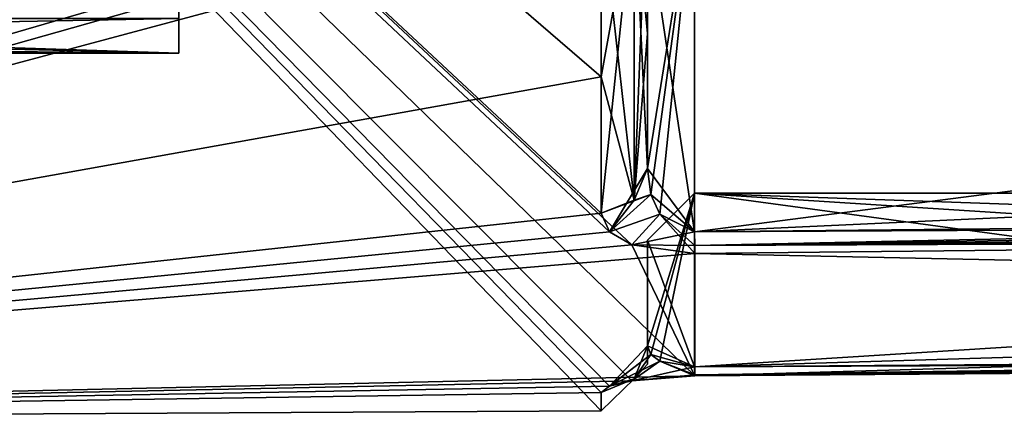
# Model space of a CAD drawing. Units: millimetres. Extents: x -34 to 59.9, y -20.6 to 29.
# Drawn here: x 44.9 to 47, y -9.4 to -8.5 of the extents above; entities that cross this region are included whole.
import ezdxf

# ---------------------------------------------------------------- set-up
doc = ezdxf.new("R2010")
doc.units = ezdxf.units.MM
doc.header["$LTSCALE"] = 65.185185
for name, color, linetype in [('1559', 7, 'CONTINUOUS'), ('1560', 7, 'CONTINUOUS'), ('1561', 7, 'CONTINUOUS'), ('1562', 7, 'CONTINUOUS'), ('1563', 7, 'CONTINUOUS'), ('1564', 7, 'CONTINUOUS'), ('1566', 7, 'CONTINUOUS'), ('1567', 7, 'CONTINUOUS'), ('1568', 7, 'CONTINUOUS'), ('1569', 7, 'CONTINUOUS'), ('1570', 7, 'CONTINUOUS'), ('1571', 7, 'CONTINUOUS'), ('1572', 7, 'CONTINUOUS'), ('1573', 7, 'CONTINUOUS'), ('1575', 7, 'CONTINUOUS'), ('1576', 7, 'CONTINUOUS'), ('1577', 7, 'CONTINUOUS'), ('1580', 7, 'CONTINUOUS'), ('1581', 7, 'CONTINUOUS'), ('1582', 7, 'CONTINUOUS'), ('241', 7, 'CONTINUOUS'), ('340', 7, 'CONTINUOUS'), ('696', 7, 'CONTINUOUS'), ('697', 7, 'CONTINUOUS')]:
    doc.layers.add(name, color=color, linetype=linetype)

msp = doc.modelspace()

# ---------------------------------------------------------------- linework, layer by layer
at = {"layer": '1559', "linetype": 'Continuous'}
for points in [[(46.171, -8.2618, -4.3449), (46.2, -8.1995, -4.3121), (46.171, -8.9143, -2.7697), (46.171, -8.2618, -4.3449)], [(46.171, -8.9143, -2.7697), (46.2, -8.1995, -4.3121), (46.2, -8.559, -3.5453), (46.171, -8.9143, -2.7697)], [(46.1009, -8.9425, -2.7784), (46.1009, -8.6514, -3.5835), (46.171, -8.2618, -4.3449), (46.1009, -8.9425, -2.7784)], [(46.1009, -8.9425, -2.7784), (46.171, -8.2618, -4.3449), (46.171, -8.9143, -2.7697), (46.1009, -8.9425, -2.7784)], [(46.1009, -8.6514, -3.5835), (46.1009, -8.288, -4.3587), (46.171, -8.2618, -4.3449), (46.1009, -8.6514, -3.5835)], [(46.2, -8.847, -2.7488), (46.171, -8.9143, -2.7697), (46.2, -8.559, -3.5453), (46.2, -8.847, -2.7488)]]:
    msp.add_3dface(points, dxfattribs=at)
at = {"layer": '1560', "linetype": 'Continuous'}
for points in [[(46.171, -8.9143, -2.7697), (46.2, -8.847, -2.7488), (46.2068, -8.9023, -2.6638), (46.171, -8.9143, -2.7697)], [(46.1187, -8.9822, -2.6468), (46.1009, -8.9425, -2.7784), (46.2068, -8.9023, -2.6638), (46.1187, -8.9822, -2.6468)], [(46.1009, -8.9425, -2.7784), (46.171, -8.9143, -2.7697), (46.2068, -8.9023, -2.6638), (46.1009, -8.9425, -2.7784)], [(46.2263, -8.9443, -2.5985), (46.1187, -8.9822, -2.6468), (46.2068, -8.9023, -2.6638), (46.2263, -8.9443, -2.5985)], [(46.1662, -9.0096, -2.5504), (46.1187, -8.9822, -2.6468), (46.2263, -8.9443, -2.5985), (46.1662, -9.0096, -2.5504)], [(46.3, -8.9824, -2.5377), (46.1662, -9.0096, -2.5504), (46.2263, -8.9443, -2.5985), (46.3, -8.9824, -2.5377)], [(46.3005, -9.0115, -2.5121), (46.1662, -9.0096, -2.5504), (46.3, -8.9824, -2.5377), (46.3005, -9.0115, -2.5121)], [(46.3009, -9.0287, -2.4776), (46.1662, -9.0096, -2.5504), (46.3005, -9.0115, -2.5121), (46.3009, -9.0287, -2.4776)]]:
    msp.add_3dface(points, dxfattribs=at)
at = {"layer": '1561', "linetype": 'Continuous'}
for points in [[(51.4825, -8.9561, -2.5447), (46.3, -8.9824, -2.5377), (48.891, -8.9556, -2.5535), (51.4825, -8.9561, -2.5447)], [(51.4825, -8.9561, -2.5447), (46.3005, -9.0115, -2.5121), (46.3, -8.9824, -2.5377), (51.4825, -8.9561, -2.5447)], [(51.4825, -8.9561, -2.5447), (51.4829, -8.9722, -2.5121), (46.3005, -9.0115, -2.5121), (51.4825, -8.9561, -2.5447)], [(51.4829, -8.9722, -2.5121), (48.8913, -9.0005, -2.4949), (46.3005, -9.0115, -2.5121), (51.4829, -8.9722, -2.5121)], [(48.8913, -9.0005, -2.4949), (46.3009, -9.0287, -2.4776), (46.3005, -9.0115, -2.5121), (48.8913, -9.0005, -2.4949)]]:
    msp.add_3dface(points, dxfattribs=at)
at = {"layer": '1562', "linetype": 'Continuous'}
for points in [[(52.1775, -8.2209, -3.4097), (51.9635, -8.7199, -2.7231), (46.3, -8.2225, -3.4059), (52.1775, -8.2209, -3.4097)], [(51.9635, -8.7199, -2.7231), (51.482, -8.929, -2.5699), (46.3, -8.2225, -3.4059), (51.9635, -8.7199, -2.7231)], [(51.482, -8.929, -2.5699), (48.891, -8.9556, -2.5535), (46.3, -8.2225, -3.4059), (51.482, -8.929, -2.5699)], [(48.891, -8.9556, -2.5535), (46.3, -8.9824, -2.5377), (46.3, -8.2225, -3.4059), (48.891, -8.9556, -2.5535)]]:
    msp.add_3dface(points, dxfattribs=at)
at = {"layer": '1563', "linetype": 'Continuous'}
for points in [[(46.3, -8.2225, -3.4059), (46.3, -8.9824, -2.5377), (46.2, -8.3149, -3.4442), (46.3, -8.2225, -3.4059)], [(46.3, -8.9824, -2.5377), (46.2, -8.847, -2.7488), (46.2, -8.3149, -3.4442), (46.3, -8.9824, -2.5377)], [(46.2, -8.847, -2.7488), (46.3, -8.9824, -2.5377), (46.2068, -8.9023, -2.6638), (46.2, -8.847, -2.7488)], [(46.3, -8.9824, -2.5377), (46.2263, -8.9443, -2.5985), (46.2068, -8.9023, -2.6638), (46.3, -8.9824, -2.5377)]]:
    msp.add_3dface(points, dxfattribs=at)
at = {"layer": '1564', "linetype": 'Continuous'}
for points in [[(46.2, -8.559, -3.5453), (46.2, -8.1995, -4.3121), (46.2, -8.3149, -3.4442), (46.2, -8.559, -3.5453)], [(46.2, -8.847, -2.7488), (46.2, -8.559, -3.5453), (46.2, -8.3149, -3.4442), (46.2, -8.847, -2.7488)]]:
    msp.add_3dface(points, dxfattribs=at)
at = {"layer": '1566', "linetype": 'Continuous'}
for points in [[(51.4824, -9.2481, -1.0759), (51.482, -9.2323, -1.0432), (46.3005, -9.2869, -1.1276), (51.4824, -9.2481, -1.0759)], [(46.3005, -9.2869, -1.1276), (51.482, -9.2323, -1.0432), (48.891, -9.2511, -1.068), (46.3005, -9.2869, -1.1276)], [(46.3, -9.2703, -1.0926), (46.3005, -9.2869, -1.1276), (48.891, -9.2511, -1.068), (46.3, -9.2703, -1.0926)], [(51.4829, -9.2511, -1.1127), (51.4824, -9.2481, -1.0759), (46.3005, -9.2869, -1.1276), (51.4829, -9.2511, -1.1127)], [(51.4829, -9.2511, -1.1127), (46.3005, -9.2869, -1.1276), (48.8913, -9.2701, -1.1394), (51.4829, -9.2511, -1.1127)], [(46.3009, -9.289, -1.166), (48.8913, -9.2701, -1.1394), (46.3005, -9.2869, -1.1276), (46.3009, -9.289, -1.166)]]:
    msp.add_3dface(points, dxfattribs=at)
at = {"layer": '1567', "linetype": 'Continuous'}
for points in [[(46.171, -9.2956, -0.8525), (46.1187, -9.3114, -0.9921), (46.2, -9.2255, -0.8461), (46.171, -9.2956, -0.8525)], [(46.2, -9.2255, -0.8461), (46.1187, -9.3114, -0.9921), (46.2068, -9.244, -0.9457), (46.2, -9.2255, -0.8461)], [(46.2068, -9.244, -0.9457), (46.1187, -9.3114, -0.9921), (46.2263, -9.2579, -1.0222), (46.2068, -9.244, -0.9457)], [(46.1187, -9.3114, -0.9921), (46.1662, -9.2998, -1.0915), (46.2263, -9.2579, -1.0222), (46.1187, -9.3114, -0.9921)], [(46.1662, -9.2998, -1.0915), (46.3009, -9.289, -1.166), (46.2263, -9.2579, -1.0222), (46.1662, -9.2998, -1.0915)], [(46.3009, -9.289, -1.166), (46.3005, -9.2869, -1.1276), (46.2263, -9.2579, -1.0222), (46.3009, -9.289, -1.166)], [(46.3005, -9.2869, -1.1276), (46.3, -9.2703, -1.0926), (46.2263, -9.2579, -1.0222), (46.3005, -9.2869, -1.1276)], [(46.1009, -9.3251, -0.8552), (46.1187, -9.3114, -0.9921), (46.171, -9.2956, -0.8525), (46.1009, -9.3251, -0.8552)]]:
    msp.add_3dface(points, dxfattribs=at)
at = {"layer": '1568', "linetype": 'Continuous'}
for points in [[(46.171, -9.2956, -0.8525), (46.2, -9.2255, -0.8461), (46.171, -9.2956, 0.8525), (46.171, -9.2956, -0.8525)], [(46.171, -9.2956, 0.8525), (46.2, -9.2255, -0.8461), (46.2, -9.2642, 0), (46.171, -9.2956, 0.8525)], [(46.2, -9.2255, 0.8461), (46.171, -9.2956, 0.8525), (46.2, -9.2642, 0), (46.2, -9.2255, 0.8461)], [(46.1009, -9.3251, 0.8552), (46.1009, -9.3642), (46.171, -9.2956, -0.8525), (46.1009, -9.3251, 0.8552)], [(46.1009, -9.3251, 0.8552), (46.171, -9.2956, -0.8525), (46.171, -9.2956, 0.8525), (46.1009, -9.3251, 0.8552)], [(46.1009, -9.3642), (46.1009, -9.3251, -0.8552), (46.171, -9.2956, -0.8525), (46.1009, -9.3642)]]:
    msp.add_3dface(points, dxfattribs=at)
at = {"layer": '1569', "linetype": 'Continuous'}
for points in [[(46.1187, -9.3114, 0.9921), (46.1009, -9.3251, 0.8552), (46.2068, -9.244, 0.9457), (46.1187, -9.3114, 0.9921)], [(46.1009, -9.3251, 0.8552), (46.171, -9.2956, 0.8525), (46.2068, -9.244, 0.9457), (46.1009, -9.3251, 0.8552)], [(46.2263, -9.2579, 1.0221), (46.1187, -9.3114, 0.9921), (46.2068, -9.244, 0.9457), (46.2263, -9.2579, 1.0221)], [(46.171, -9.2956, 0.8525), (46.2, -9.2255, 0.8461), (46.2068, -9.244, 0.9457), (46.171, -9.2956, 0.8525)], [(46.1662, -9.2998, 1.0915), (46.1187, -9.3114, 0.9921), (46.2263, -9.2579, 1.0221), (46.1662, -9.2998, 1.0915)], [(46.3, -9.2703, 1.0926), (46.1662, -9.2998, 1.0915), (46.2263, -9.2579, 1.0221), (46.3, -9.2703, 1.0926)], [(46.3005, -9.2868, 1.1274), (46.1662, -9.2998, 1.0915), (46.3, -9.2703, 1.0926), (46.3005, -9.2868, 1.1274)], [(46.3009, -9.289, 1.166), (46.1662, -9.2998, 1.0915), (46.3005, -9.2868, 1.1274), (46.3009, -9.289, 1.166)]]:
    msp.add_3dface(points, dxfattribs=at)
at = {"layer": '1570', "linetype": 'Continuous'}
for points in [[(51.4824, -9.2481, 1.0759), (46.3005, -9.2868, 1.1274), (46.3, -9.2703, 1.0926), (51.4824, -9.2481, 1.0759)], [(51.4824, -9.2481, 1.0759), (46.3, -9.2703, 1.0926), (48.891, -9.2511, 1.068), (51.4824, -9.2481, 1.0759)], [(51.4824, -9.2481, 1.0759), (51.4829, -9.2511, 1.1127), (46.3005, -9.2868, 1.1274), (51.4824, -9.2481, 1.0759)], [(51.4829, -9.2511, 1.1127), (48.8913, -9.2701, 1.1394), (46.3005, -9.2868, 1.1274), (51.4829, -9.2511, 1.1127)], [(48.8913, -9.2701, 1.1394), (46.3009, -9.289, 1.166), (46.3005, -9.2868, 1.1274), (48.8913, -9.2701, 1.1394)]]:
    msp.add_3dface(points, dxfattribs=at)
at = {"layer": '1571', "linetype": 'Continuous'}
for points in [[(51.9625, -9.0988, -0.8223), (52.1775, -8.9, -0.0041), (46.3, -9.2703, -1.0926), (51.9625, -9.0988, -0.8223)], [(52.1775, -8.9, -0.0041), (51.9635, -9.0982, 0.8212), (46.3, -8.9), (52.1775, -8.9, -0.0041)], [(46.3, -9.2703, -1.0926), (52.1775, -8.9, -0.0041), (46.3, -8.9), (46.3, -9.2703, -1.0926)], [(51.9635, -9.0982, 0.8212), (51.482, -9.2323, 1.0432), (46.3, -8.9), (51.9635, -9.0982, 0.8212)], [(51.482, -9.2323, 1.0432), (48.891, -9.2511, 1.068), (46.3, -8.9), (51.482, -9.2323, 1.0432)], [(48.891, -9.2511, 1.068), (46.3, -9.2703, 1.0926), (46.3, -8.9), (48.891, -9.2511, 1.068)], [(51.9625, -9.0988, -0.8223), (46.3, -9.2703, -1.0926), (48.891, -9.2511, -1.068), (51.9625, -9.0988, -0.8223)]]:
    msp.add_3dface(points, dxfattribs=at)
at = {"layer": '1572', "linetype": 'Continuous'}
for points in [[(46.2, -9.2255, -0.8461), (46.2068, -9.244, -0.9457), (46.3, -8.9), (46.2, -9.2255, -0.8461)], [(46.2, -9.2255, -0.8461), (46.3, -8.9), (46.2, -9, 0), (46.2, -9.2255, -0.8461)], [(46.3, -8.9), (46.3, -9.2703, 1.0926), (46.2, -9, 0), (46.3, -8.9)], [(46.2068, -9.244, -0.9457), (46.2263, -9.2579, -1.0222), (46.3, -8.9), (46.2068, -9.244, -0.9457)], [(46.2263, -9.2579, -1.0222), (46.3, -9.2703, -1.0926), (46.3, -8.9), (46.2263, -9.2579, -1.0222)], [(46.3, -9.2703, 1.0926), (46.2, -9.2255, 0.8461), (46.2, -9, 0), (46.3, -9.2703, 1.0926)], [(46.2, -9.2255, 0.8461), (46.3, -9.2703, 1.0926), (46.2068, -9.244, 0.9457), (46.2, -9.2255, 0.8461)], [(46.3, -9.2703, 1.0926), (46.2263, -9.2579, 1.0221), (46.2068, -9.244, 0.9457), (46.3, -9.2703, 1.0926)]]:
    msp.add_3dface(points, dxfattribs=at)
at = {"layer": '1573', "linetype": 'Continuous'}
for points in [[(46.2, -9.2642, 0), (46.2, -9.2255, -0.8461), (46.2, -9, 0), (46.2, -9.2642, 0)], [(46.2, -9.2255, 0.8461), (46.2, -9.2642, 0), (46.2, -9, 0), (46.2, -9.2255, 0.8461)]]:
    msp.add_3dface(points, dxfattribs=at)
at = {"layer": '1575', "linetype": 'Continuous'}
for points in [[(51.4825, -8.9561, 2.5447), (51.482, -8.929, 2.5699), (46.3005, -9.0114, 2.5123), (51.4825, -8.9561, 2.5447)], [(46.3005, -9.0114, 2.5123), (51.482, -8.929, 2.5699), (48.891, -8.9556, 2.5535), (46.3005, -9.0114, 2.5123)], [(46.3, -8.9824, 2.5377), (46.3005, -9.0114, 2.5123), (48.891, -8.9556, 2.5535), (46.3, -8.9824, 2.5377)], [(51.4829, -8.9722, 2.5121), (51.4825, -8.9561, 2.5447), (46.3005, -9.0114, 2.5123), (51.4829, -8.9722, 2.5121)], [(51.4829, -8.9722, 2.5121), (46.3005, -9.0114, 2.5123), (48.8913, -9.0005, 2.4949), (51.4829, -8.9722, 2.5121)], [(46.3009, -9.0287, 2.4776), (48.8913, -9.0005, 2.4949), (46.3005, -9.0114, 2.5123), (46.3009, -9.0287, 2.4776)]]:
    msp.add_3dface(points, dxfattribs=at)
at = {"layer": '1576', "linetype": 'Continuous'}
for points in [[(46.171, -8.9143, 2.7697), (46.1187, -8.9822, 2.6467), (46.2, -8.847, 2.7488), (46.171, -8.9143, 2.7697)], [(46.2, -8.847, 2.7488), (46.1187, -8.9822, 2.6467), (46.2068, -8.9023, 2.6638), (46.2, -8.847, 2.7488)], [(46.2068, -8.9023, 2.6638), (46.1187, -8.9822, 2.6467), (46.2263, -8.9444, 2.5985), (46.2068, -8.9023, 2.6638)], [(46.1009, -8.9425, 2.7784), (46.1187, -8.9822, 2.6467), (46.171, -8.9143, 2.7697), (46.1009, -8.9425, 2.7784)], [(46.1187, -8.9822, 2.6467), (46.1662, -9.0096, 2.5504), (46.2263, -8.9444, 2.5985), (46.1187, -8.9822, 2.6467)], [(46.1662, -9.0096, 2.5504), (46.3009, -9.0287, 2.4776), (46.2263, -8.9444, 2.5985), (46.1662, -9.0096, 2.5504)], [(46.3009, -9.0287, 2.4776), (46.3005, -9.0114, 2.5123), (46.2263, -8.9444, 2.5985), (46.3009, -9.0287, 2.4776)], [(46.3005, -9.0114, 2.5123), (46.3, -8.9824, 2.5377), (46.2263, -8.9444, 2.5985), (46.3005, -9.0114, 2.5123)]]:
    msp.add_3dface(points, dxfattribs=at)
at = {"layer": '1577', "linetype": 'Continuous'}
for points in [[(46.2, -8.1995, 4.3121), (46.171, -8.2618, 4.3449), (46.2, -8.559, 3.5453), (46.2, -8.1995, 4.3121)], [(46.1009, -8.288, 4.3587), (46.171, -8.9143, 2.7697), (46.171, -8.2618, 4.3449), (46.1009, -8.288, 4.3587)], [(46.171, -8.9143, 2.7697), (46.2, -8.847, 2.7488), (46.171, -8.2618, 4.3449), (46.171, -8.9143, 2.7697)], [(46.171, -8.2618, 4.3449), (46.2, -8.847, 2.7488), (46.2, -8.559, 3.5453), (46.171, -8.2618, 4.3449)], [(46.1009, -8.288, 4.3587), (46.1009, -8.6514, 3.5835), (46.171, -8.9143, 2.7697), (46.1009, -8.288, 4.3587)], [(46.1009, -8.6514, 3.5835), (46.1009, -8.9425, 2.7784), (46.171, -8.9143, 2.7697), (46.1009, -8.6514, 3.5835)]]:
    msp.add_3dface(points, dxfattribs=at)
at = {"layer": '1580', "linetype": 'Continuous'}
for points in [[(46.3, -8.9824, 2.5377), (52.1775, -8.2241, 3.4021), (46.3, -8.2225, 3.4059), (46.3, -8.9824, 2.5377)], [(51.9625, -8.7209, 2.7223), (52.1775, -8.2241, 3.4021), (46.3, -8.9824, 2.5377), (51.9625, -8.7209, 2.7223)], [(51.9625, -8.7209, 2.7223), (46.3, -8.9824, 2.5377), (48.891, -8.9556, 2.5535), (51.9625, -8.7209, 2.7223)]]:
    msp.add_3dface(points, dxfattribs=at)
at = {"layer": '1581', "linetype": 'Continuous'}
for points in [[(46.2, -8.847, 2.7488), (46.2068, -8.9023, 2.6638), (46.3, -8.2225, 3.4059), (46.2, -8.847, 2.7488)], [(46.2, -8.847, 2.7488), (46.3, -8.2225, 3.4059), (46.2, -8.3149, 3.4442), (46.2, -8.847, 2.7488)], [(46.2068, -8.9023, 2.6638), (46.2263, -8.9444, 2.5985), (46.3, -8.2225, 3.4059), (46.2068, -8.9023, 2.6638)], [(46.2263, -8.9444, 2.5985), (46.3, -8.9824, 2.5377), (46.3, -8.2225, 3.4059), (46.2263, -8.9444, 2.5985)]]:
    msp.add_3dface(points, dxfattribs=at)
at = {"layer": '1582', "linetype": 'Continuous'}
for points in [[(46.2, -8.1995, 4.3121), (46.2, -8.559, 3.5453), (46.2, -8.3149, 3.4442), (46.2, -8.1995, 4.3121)], [(46.2, -8.559, 3.5453), (46.2, -8.847, 2.7488), (46.2, -8.3149, 3.4442), (46.2, -8.559, 3.5453)]]:
    msp.add_3dface(points, dxfattribs=at)
at = {"layer": '241', "linetype": 'Continuous'}
for points in [[(42, -4.2667, 8.3755), (42, -9.3862, 0.5047), (46.1009, -4.3587, 8.288), (42, -4.2667, 8.3755)], [(46.1009, -4.3587, 8.288), (42, -9.3862, 0.5047), (46.1187, -4.4799, 8.2229), (46.1009, -4.3587, 8.288)], [(46.1187, -4.4799, 8.2229), (42, -9.3862, 0.5047), (46.1662, -4.5673, 8.1742), (46.1187, -4.4799, 8.2229)], [(46.1662, -4.5673, 8.1742), (42, -9.3862, 0.5047), (46.3009, -4.632, 8.1357), (46.1662, -4.5673, 8.1742)], [(46.3009, -4.632, 8.1357), (42, -9.3862, 0.5047), (46.1662, -5.8041, 7.3478), (46.3009, -4.632, 8.1357)], [(42, -9.3862, 0.5047), (42, -5.1196, -7.8835), (46.1009, -9.3642), (42, -9.3862, 0.5047)], [(46.1009, -9.3642), (42, -5.1196, -7.8835), (46.1009, -9.3251, -0.8552), (46.1009, -9.3642)], [(46.1009, -9.3251, -0.8552), (42, -5.1196, -7.8835), (46.1187, -9.3114, -0.9921), (46.1009, -9.3251, -0.8552)], [(46.1187, -9.3114, -0.9921), (42, -5.1196, -7.8835), (46.1662, -9.2998, -1.0915), (46.1187, -9.3114, -0.9921)], [(46.1662, -9.2998, -1.0915), (42, -5.1196, -7.8835), (46.3009, -9.289, -1.166), (46.1662, -9.2998, -1.0915)], [(46.3009, -9.289, -1.166), (42, -5.1196, -7.8835), (46.1662, -9.0096, -2.5504), (46.3009, -9.289, -1.166)], [(46.1662, -9.0096, -2.5504), (42, -5.1196, -7.8835), (46.1187, -8.9822, -2.6468), (46.1662, -9.0096, -2.5504)], [(46.1187, -8.9822, -2.6468), (42, -5.1196, -7.8835), (46.1009, -8.9425, -2.7784), (46.1187, -8.9822, -2.6468)], [(46.1009, -8.9425, -2.7784), (42, -5.1196, -7.8835), (46.1009, -8.6514, -3.5835), (46.1009, -8.9425, -2.7784)], [(46.1009, -8.6514, -3.5835), (42, -5.1196, -7.8835), (46.1009, -8.288, -4.3587), (46.1009, -8.6514, -3.5835)], [(46.1662, -5.8041, 7.3478), (42, -9.3862, 0.5047), (46.1187, -5.8826, 7.2856), (46.1662, -5.8041, 7.3478)], [(46.1187, -5.8826, 7.2856), (42, -9.3862, 0.5047), (46.1009, -5.9891, 7.1986), (46.1187, -5.8826, 7.2856)], [(46.1009, -5.9891, 7.1986), (42, -9.3862, 0.5047), (46.1009, -6.6215, 6.6215), (46.1009, -5.9891, 7.1986)], [(46.1009, -6.6215, 6.6215), (42, -9.3862, 0.5047), (46.1009, -7.1986, 5.9891), (46.1009, -6.6215, 6.6215)], [(46.1009, -7.1986, 5.9891), (42, -9.3862, 0.5047), (46.1187, -7.2856, 5.8826), (46.1009, -7.1986, 5.9891)], [(46.1187, -7.2856, 5.8826), (42, -9.3862, 0.5047), (46.1662, -7.3478, 5.8041), (46.1187, -7.2856, 5.8826)], [(46.1662, -7.3478, 5.8041), (42, -9.3862, 0.5047), (46.3009, -7.3933, 5.7441), (46.1662, -7.3478, 5.8041)], [(46.3009, -7.3933, 5.7441), (42, -9.3862, 0.5047), (46.1662, -8.1742, 4.5673), (46.3009, -7.3933, 5.7441)], [(46.1662, -8.1742, 4.5673), (42, -9.3862, 0.5047), (46.1187, -8.2229, 4.4799), (46.1662, -8.1742, 4.5673)], [(46.1187, -8.2229, 4.4799), (42, -9.3862, 0.5047), (46.1009, -8.288, 4.3587), (46.1187, -8.2229, 4.4799)], [(46.1009, -8.288, 4.3587), (42, -9.3862, 0.5047), (46.1009, -8.6514, 3.5835), (46.1009, -8.288, 4.3587)], [(46.1009, -8.6514, 3.5835), (42, -9.3862, 0.5047), (46.1009, -8.9425, 2.7784), (46.1009, -8.6514, 3.5835)], [(46.1009, -8.9425, 2.7784), (42, -9.3862, 0.5047), (46.1187, -8.9822, 2.6467), (46.1009, -8.9425, 2.7784)], [(46.1187, -8.9822, 2.6467), (42, -9.3862, 0.5047), (46.1662, -9.0096, 2.5504), (46.1187, -8.9822, 2.6467)], [(46.1662, -9.0096, 2.5504), (42, -9.3862, 0.5047), (46.3009, -9.0287, 2.4776), (46.1662, -9.0096, 2.5504)], [(46.3009, -9.0287, -2.4776), (46.3009, -9.289, -1.166), (46.1662, -9.0096, -2.5504), (46.3009, -9.0287, -2.4776)], [(48.8913, -9.0005, 2.4949), (46.3009, -9.0287, 2.4776), (51.4829, -9.1382, 1.8177), (48.8913, -9.0005, 2.4949)], [(48.8913, -9.0005, -2.4949), (51.4829, -9.1382, -1.8177), (46.3009, -9.0287, -2.4776), (48.8913, -9.0005, -2.4949)], [(46.3009, -9.0287, 2.4776), (42, -9.3862, 0.5047), (46.3009, -9.289, 1.166), (46.3009, -9.0287, 2.4776)], [(51.4829, -9.1382, 1.8177), (46.3009, -9.0287, 2.4776), (46.3009, -9.289, 1.166), (51.4829, -9.1382, 1.8177)], [(51.4829, -9.1382, -1.8177), (46.3009, -9.289, -1.166), (46.3009, -9.0287, -2.4776), (51.4829, -9.1382, -1.8177)], [(48.8913, -9.2701, 1.1394), (51.4829, -9.1382, 1.8177), (46.3009, -9.289, 1.166), (48.8913, -9.2701, 1.1394)], [(48.8913, -9.2701, -1.1394), (46.3009, -9.289, -1.166), (51.4829, -9.1382, -1.8177), (48.8913, -9.2701, -1.1394)], [(46.3009, -9.289, 1.166), (42, -9.3862, 0.5047), (46.1662, -9.2998, 1.0915), (46.3009, -9.289, 1.166)], [(46.1662, -9.2998, 1.0915), (42, -9.3862, 0.5047), (46.1187, -9.3114, 0.9921), (46.1662, -9.2998, 1.0915)], [(46.1187, -9.3114, 0.9921), (42, -9.3862, 0.5047), (46.1009, -9.3251, 0.8552), (46.1187, -9.3114, 0.9921)], [(46.1009, -9.3251, 0.8552), (42, -9.3862, 0.5047), (46.1009, -9.3642), (46.1009, -9.3251, 0.8552)]]:
    msp.add_3dface(points, dxfattribs=at)
at = {"layer": '340', "linetype": 'Continuous'}
for points in [[(45.2, -8.5269, -0.7025), (45.2, -7.4496, -0.0805), (45.2, -8.6011, -0.8471), (45.2, -8.5269, -0.7025)], [(45.2, -8.6011, -0.8471), (45.2, -7.4496, -0.0805), (45.2, -8.5001, -0.9745), (45.2, -8.6011, -0.8471)], [(45.2, -8.6011, 0.8471), (45.2, -8.5001, 0.9745), (45.2, -8.5269, 0.7025), (45.2, -8.6011, 0.8471)]]:
    msp.add_3dface(points, dxfattribs=at)
at = {"layer": '696', "linetype": 'Continuous'}
for points in [[(45.2, -8.6011, -0.8471), (45.2, -8.5001, -0.9745), (42.0286, -8.572, -0.9224), (45.2, -8.6011, -0.8471)], [(45.2, -8.5001, -0.9745), (42.0941, -8.5001, -0.9745), (42.0286, -8.572, -0.9224), (45.2, -8.5001, -0.9745)], [(42.0941, -8.5269, -0.7025), (45.2, -8.6011, -0.8471), (42.0288, -8.587, -0.7672), (42.0941, -8.5269, -0.7025)], [(45.2, -8.5269, -0.7025), (45.2, -8.6011, -0.8471), (42.0941, -8.5269, -0.7025), (45.2, -8.5269, -0.7025)], [(42, -8.6048, -0.8475), (45.2, -8.6011, -0.8471), (42.0286, -8.572, -0.9224), (42, -8.6048, -0.8475)], [(45.2, -8.6011, -0.8471), (42, -8.6048, -0.8475), (42.0288, -8.587, -0.7672), (45.2, -8.6011, -0.8471)]]:
    msp.add_3dface(points, dxfattribs=at)
at = {"layer": '697', "linetype": 'Continuous'}
for points in [[(42.0941, -8.5001, 0.9745), (45.2, -8.6011, 0.8471), (42.0288, -8.5716, 0.9228), (42.0941, -8.5001, 0.9745)], [(45.2, -8.5001, 0.9745), (45.2, -8.6011, 0.8471), (42.0941, -8.5001, 0.9745), (45.2, -8.5001, 0.9745)], [(45.2, -8.6011, 0.8471), (45.2, -8.5269, 0.7025), (42.0286, -8.5872, 0.7676), (45.2, -8.6011, 0.8471)], [(45.2, -8.5269, 0.7025), (42.0941, -8.5269, 0.7025), (42.0286, -8.5872, 0.7676), (45.2, -8.5269, 0.7025)], [(45.2, -8.6011, 0.8471), (42, -8.6048, 0.8475), (42.0288, -8.5716, 0.9228), (45.2, -8.6011, 0.8471)], [(42, -8.6048, 0.8475), (45.2, -8.6011, 0.8471), (42.0286, -8.5872, 0.7676), (42, -8.6048, 0.8475)]]:
    msp.add_3dface(points, dxfattribs=at)

doc.saveas('drawing.dxf')
